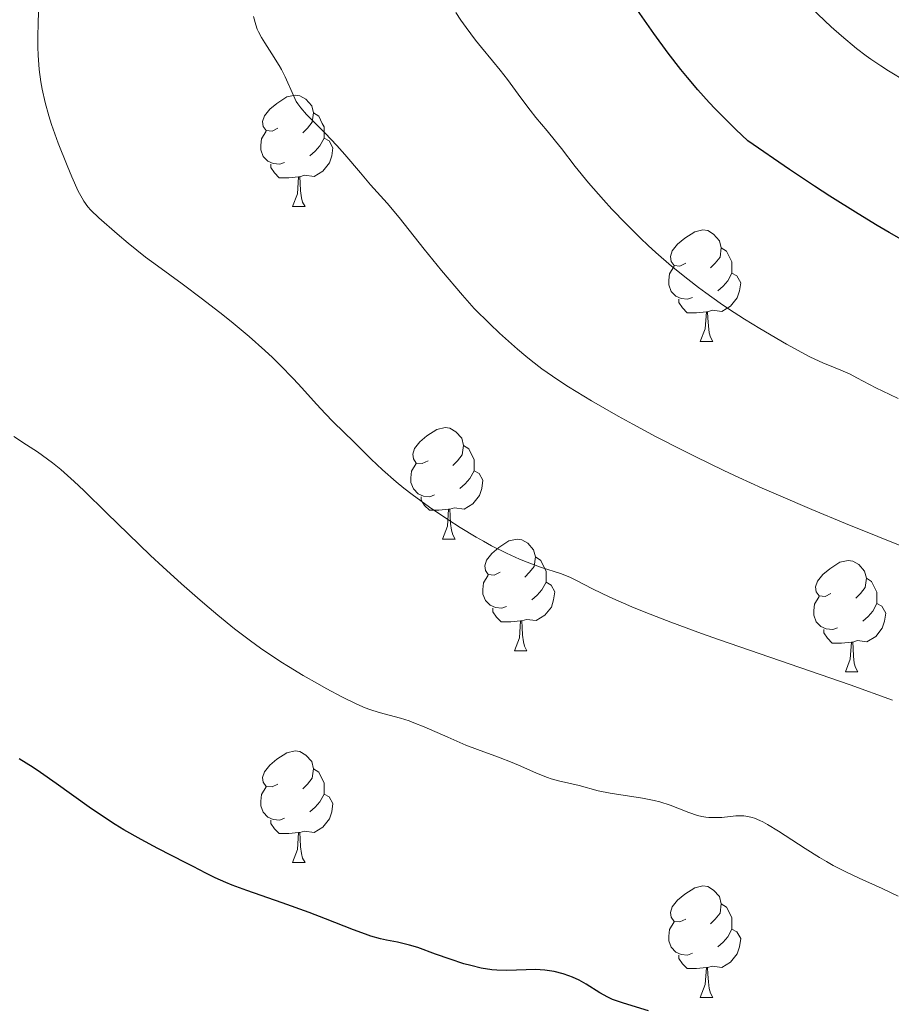
# Model space of a CAD drawing. Units: metres. Extents: x 650394 to 654914, y 4752819 to 4755888.
# Drawn here: x 652373 to 652451, y 4754250 to 4754339 of the extents above; entities that cross this region are included whole.
import ezdxf

# ---------------------------------------------------------------- set-up
doc = ezdxf.new("R2010")
doc.units = ezdxf.units.M
doc.header["$MEASUREMENT"] = 0
for name, color, linetype, lineweight in [('Carátula', 7, 'Continuous', 0), ('Elementos auxiliares', 7, 'Continuous', 0), ('Entidades rústicas y varios', 7, 'Continuous', 0), ('Relieve y altimetría', 7, 'Continuous', 0), ('Viales y ferrocarril', 7, 'Continuous', 0)]:
    doc.layers.add(name, color=color, linetype=linetype, lineweight=lineweight)

msp = doc.modelspace()

# ---------------------------------------------------------------- linework, layer by layer
at = {"layer": 'Carátula', "color": 7, "linetype": 'Continuous', "lineweight": 0}
msp.add_3dface([(650460.33, 4752819.4), (654914.22, 4752918.78), (654847.96, 4755888.05), (650394.07, 4755788.67)], dxfattribs=at)
at = {"layer": 'Elementos auxiliares', "color": 250, "linetype": 'Continuous', "lineweight": 0}
msp.add_3dface([(651335.65, 4753232.82), (654736.35, 4753308.7), (654684.11, 4755622.02), (651284.56, 4755546.17)], dxfattribs=at)
at = {"layer": 'Entidades rústicas y varios', "color": 92, "linetype": 'Continuous', "lineweight": 0, "flags": 128}
for points in [[(652396.22, 4754328.91), (652395.69, 4754328.65), (652395.16, 4754328.7), (652394.9, 4754329.07), (652394.84, 4754329.5), (652395, 4754330.02), (652395.48, 4754330.61), (652396.12, 4754331.14), (652397.02, 4754331.73), (652397.76, 4754331.89), (652398.19, 4754331.83), (652398.72, 4754331.52), (652399.25, 4754330.93), (652399.41, 4754330.29), (652399.3, 4754329.44), (652398.87, 4754328.91), (652398.45, 4754328.49)], [(652399.41, 4754330.29), (652399.88, 4754329.98), (652400.2, 4754329.34), (652400.36, 4754329.02), (652400.36, 4754328.44), (652400.36, 4754328.01), (652399.99, 4754327.32), (652399.57, 4754326.84), (652399.09, 4754326.42)], [(652396.81, 4754325.83), (652396.38, 4754325.67), (652395.8, 4754325.73), (652395.32, 4754325.94), (652394.9, 4754326.37), (652394.68, 4754326.95), (652394.68, 4754327.37), (652394.74, 4754327.96), (652395.16, 4754328.65)], [(652400.36, 4754328.01), (652400.81, 4754327.76), (652401.16, 4754327.15), (652401.05, 4754326.42), (652400.84, 4754325.78), (652400.25, 4754325.04), (652399.46, 4754324.56), (652398.61, 4754324.67), (652398.18, 4754324.54)], [(652398.07, 4754324.54), (652397.18, 4754324.45), (652396.33, 4754324.45), (652395.91, 4754324.88), (652395.59, 4754325.36), (652395.59, 4754325.67)], [(652397.52, 4754321.85), (652397.96, 4754323.01), (652398.07, 4754324.54), (652398.18, 4754324.54), (652398.21, 4754323.95), (652398.25, 4754323.27), (652398.32, 4754322.65), (652398.43, 4754322.25), (652398.65, 4754321.85)], [(652397.52, 4754321.85), (652398.65, 4754321.85)], [(652432.91, 4754316.77), (652432.38, 4754316.51), (652431.85, 4754316.56), (652431.59, 4754316.93), (652431.53, 4754317.36), (652431.69, 4754317.88), (652432.17, 4754318.47), (652432.81, 4754319), (652433.71, 4754319.59), (652434.45, 4754319.75), (652434.88, 4754319.69), (652435.41, 4754319.38), (652435.94, 4754318.79), (652436.1, 4754318.15), (652435.99, 4754317.3), (652435.56, 4754316.77), (652435.14, 4754316.35)], [(652436.1, 4754318.15), (652436.57, 4754317.84), (652436.89, 4754317.2), (652437.05, 4754316.88), (652437.05, 4754316.3), (652437.05, 4754315.87), (652436.68, 4754315.18), (652436.26, 4754314.7), (652435.78, 4754314.28)], [(652433.5, 4754313.69), (652433.07, 4754313.53), (652432.49, 4754313.59), (652432.01, 4754313.8), (652431.59, 4754314.23), (652431.37, 4754314.81), (652431.37, 4754315.23), (652431.43, 4754315.82), (652431.85, 4754316.51)], [(652437.05, 4754315.87), (652437.5, 4754315.62), (652437.85, 4754315.01), (652437.74, 4754314.28), (652437.53, 4754313.64), (652436.94, 4754312.9), (652436.15, 4754312.42), (652435.3, 4754312.53), (652434.87, 4754312.4)], [(652434.76, 4754312.4), (652433.87, 4754312.31), (652433.02, 4754312.31), (652432.6, 4754312.74), (652432.28, 4754313.22), (652432.28, 4754313.53)], [(652434.21, 4754309.71), (652434.65, 4754310.87), (652434.76, 4754312.4), (652434.87, 4754312.4), (652434.9, 4754311.81), (652434.94, 4754311.13), (652435.01, 4754310.51), (652435.12, 4754310.11), (652435.34, 4754309.71)], [(652434.21, 4754309.71), (652435.34, 4754309.71)], [(652409.72, 4754299), (652409.2, 4754298.74), (652408.66, 4754298.79), (652408.4, 4754299.16), (652408.34, 4754299.59), (652408.5, 4754300.11), (652408.98, 4754300.7), (652409.62, 4754301.23), (652410.52, 4754301.82), (652411.26, 4754301.98), (652411.69, 4754301.92), (652412.22, 4754301.61), (652412.75, 4754301.02), (652412.91, 4754300.38), (652412.8, 4754299.53), (652412.38, 4754299), (652411.96, 4754298.58)], [(652412.91, 4754300.38), (652413.38, 4754300.07), (652413.7, 4754299.43), (652413.86, 4754299.11), (652413.86, 4754298.53), (652413.86, 4754298.1), (652413.49, 4754297.41), (652413.07, 4754296.93), (652412.59, 4754296.51)], [(652410.31, 4754295.92), (652409.88, 4754295.76), (652409.3, 4754295.82), (652408.82, 4754296.03), (652408.4, 4754296.46), (652408.18, 4754297.04), (652408.18, 4754297.46), (652408.24, 4754298.05), (652408.66, 4754298.74)], [(652413.86, 4754298.1), (652414.32, 4754297.85), (652414.66, 4754297.24), (652414.55, 4754296.51), (652414.34, 4754295.87), (652413.76, 4754295.13), (652412.96, 4754294.65), (652412.11, 4754294.76), (652411.68, 4754294.63)], [(652411.57, 4754294.63), (652410.68, 4754294.54), (652409.84, 4754294.54), (652409.41, 4754294.97), (652409.09, 4754295.45), (652409.09, 4754295.76)], [(652411.02, 4754291.94), (652411.46, 4754293.1), (652411.57, 4754294.63), (652411.68, 4754294.63), (652411.72, 4754294.04), (652411.75, 4754293.36), (652411.82, 4754292.74), (652411.94, 4754292.34), (652412.15, 4754291.94)], [(652411.02, 4754291.94), (652412.15, 4754291.94)], [(652416.2, 4754288.97), (652415.67, 4754288.7), (652415.14, 4754288.76), (652414.88, 4754289.13), (652414.82, 4754289.55), (652414.98, 4754290.07), (652415.46, 4754290.67), (652416.1, 4754291.2), (652417, 4754291.78), (652417.74, 4754291.94), (652418.16, 4754291.89), (652418.7, 4754291.57), (652419.22, 4754290.99), (652419.38, 4754290.35), (652419.28, 4754289.5), (652418.85, 4754288.97), (652418.43, 4754288.54)], [(652419.38, 4754290.35), (652419.86, 4754290.03), (652420.18, 4754289.39), (652420.34, 4754289.07), (652420.34, 4754288.49), (652420.34, 4754288.07), (652419.96, 4754287.38), (652419.54, 4754286.9), (652419.06, 4754286.48)], [(652445.97, 4754287.06), (652445.44, 4754286.8), (652444.91, 4754286.85), (652444.65, 4754287.22), (652444.59, 4754287.65), (652444.75, 4754288.17), (652445.23, 4754288.76), (652445.87, 4754289.29), (652446.77, 4754289.88), (652447.51, 4754290.04), (652447.94, 4754289.98), (652448.47, 4754289.67), (652449, 4754289.08), (652449.16, 4754288.44), (652449.05, 4754287.59), (652448.62, 4754287.06), (652448.2, 4754286.64)], [(652416.78, 4754285.89), (652416.36, 4754285.73), (652415.78, 4754285.79), (652415.3, 4754286), (652414.88, 4754286.42), (652414.66, 4754287.01), (652414.66, 4754287.43), (652414.72, 4754288.01), (652415.14, 4754288.7)], [(652420.34, 4754288.07), (652420.79, 4754287.82), (652421.14, 4754287.2), (652421.02, 4754286.48), (652420.82, 4754285.84), (652420.23, 4754285.1), (652419.44, 4754284.62), (652418.58, 4754284.72), (652418.16, 4754284.59)], [(652449.16, 4754288.44), (652449.63, 4754288.13), (652449.95, 4754287.49), (652450.11, 4754287.17), (652450.11, 4754286.59), (652450.11, 4754286.16), (652449.74, 4754285.47), (652449.32, 4754284.99), (652448.84, 4754284.57)], [(652446.56, 4754283.98), (652446.13, 4754283.82), (652445.55, 4754283.88), (652445.07, 4754284.09), (652444.65, 4754284.52), (652444.43, 4754285.1), (652444.43, 4754285.52), (652444.49, 4754286.11), (652444.91, 4754286.8)], [(652450.11, 4754286.16), (652450.56, 4754285.91), (652450.91, 4754285.3), (652450.8, 4754284.57), (652450.59, 4754283.93), (652450, 4754283.19), (652449.21, 4754282.71), (652448.36, 4754282.82), (652447.93, 4754282.69)], [(652418.04, 4754284.59), (652417.16, 4754284.51), (652416.31, 4754284.51), (652415.88, 4754284.94), (652415.56, 4754285.41), (652415.56, 4754285.73)], [(652417.5, 4754281.91), (652417.94, 4754283.07), (652418.04, 4754284.59), (652418.16, 4754284.59), (652418.19, 4754284.01), (652418.22, 4754283.32), (652418.3, 4754282.71), (652418.41, 4754282.31), (652418.62, 4754281.91)], [(652447.82, 4754282.69), (652446.93, 4754282.6), (652446.08, 4754282.6), (652445.66, 4754283.03), (652445.34, 4754283.51), (652445.34, 4754283.82)], [(652447.27, 4754280), (652447.71, 4754281.16), (652447.82, 4754282.69), (652447.93, 4754282.69), (652447.96, 4754282.1), (652448, 4754281.42), (652448.07, 4754280.8), (652448.18, 4754280.4), (652448.4, 4754280)], [(652417.5, 4754281.91), (652418.62, 4754281.91)], [(652447.27, 4754280), (652448.4, 4754280)], [(652396.22, 4754269.92), (652395.69, 4754269.66), (652395.16, 4754269.71), (652394.9, 4754270.08), (652394.84, 4754270.51), (652395, 4754271.03), (652395.48, 4754271.62), (652396.12, 4754272.15), (652397.02, 4754272.74), (652397.76, 4754272.9), (652398.19, 4754272.84), (652398.72, 4754272.53), (652399.25, 4754271.94), (652399.41, 4754271.3), (652399.3, 4754270.45), (652398.87, 4754269.92), (652398.45, 4754269.5)], [(652399.41, 4754271.3), (652399.88, 4754270.99), (652400.2, 4754270.35), (652400.36, 4754270.03), (652400.36, 4754269.45), (652400.36, 4754269.02), (652399.99, 4754268.33), (652399.57, 4754267.85), (652399.09, 4754267.43)], [(652396.81, 4754266.84), (652396.38, 4754266.68), (652395.8, 4754266.74), (652395.32, 4754266.95), (652394.9, 4754267.38), (652394.68, 4754267.96), (652394.68, 4754268.38), (652394.74, 4754268.97), (652395.16, 4754269.66)], [(652400.36, 4754269.02), (652400.81, 4754268.77), (652401.16, 4754268.16), (652401.05, 4754267.43), (652400.84, 4754266.79), (652400.25, 4754266.05), (652399.46, 4754265.57), (652398.61, 4754265.68), (652398.18, 4754265.55)], [(652398.07, 4754265.55), (652397.18, 4754265.46), (652396.33, 4754265.46), (652395.91, 4754265.89), (652395.59, 4754266.37), (652395.59, 4754266.68)], [(652397.52, 4754262.86), (652397.96, 4754264.02), (652398.07, 4754265.55), (652398.18, 4754265.55), (652398.21, 4754264.96), (652398.25, 4754264.28), (652398.32, 4754263.66), (652398.43, 4754263.26), (652398.65, 4754262.86)], [(652397.52, 4754262.86), (652398.65, 4754262.86)], [(652432.91, 4754257.78), (652432.38, 4754257.52), (652431.85, 4754257.57), (652431.59, 4754257.94), (652431.53, 4754258.37), (652431.69, 4754258.89), (652432.17, 4754259.48), (652432.81, 4754260.01), (652433.71, 4754260.6), (652434.45, 4754260.76), (652434.88, 4754260.7), (652435.41, 4754260.39), (652435.94, 4754259.8), (652436.1, 4754259.16), (652435.99, 4754258.31), (652435.56, 4754257.78), (652435.14, 4754257.36)], [(652436.1, 4754259.16), (652436.57, 4754258.85), (652436.89, 4754258.21), (652437.05, 4754257.89), (652437.05, 4754257.31), (652437.05, 4754256.88), (652436.68, 4754256.19), (652436.26, 4754255.71), (652435.78, 4754255.29)], [(652433.5, 4754254.7), (652433.07, 4754254.54), (652432.49, 4754254.6), (652432.01, 4754254.81), (652431.59, 4754255.24), (652431.37, 4754255.82), (652431.37, 4754256.24), (652431.43, 4754256.83), (652431.85, 4754257.52)], [(652437.05, 4754256.88), (652437.5, 4754256.63), (652437.85, 4754256.02), (652437.74, 4754255.29), (652437.53, 4754254.65), (652436.94, 4754253.91), (652436.15, 4754253.43), (652435.3, 4754253.54), (652434.87, 4754253.41)], [(652434.76, 4754253.41), (652433.87, 4754253.32), (652433.02, 4754253.32), (652432.6, 4754253.75), (652432.28, 4754254.23), (652432.28, 4754254.54)], [(652434.21, 4754250.72), (652434.65, 4754251.88), (652434.76, 4754253.41), (652434.87, 4754253.41), (652434.9, 4754252.82), (652434.94, 4754252.14), (652435.01, 4754251.52), (652435.12, 4754251.12), (652435.34, 4754250.72)], [(652434.21, 4754250.72), (652435.34, 4754250.72)]]:
    msp.add_lwpolyline(points, dxfattribs=at)
at = {"layer": 'Relieve y altimetría', "color": 36, "linetype": 'Continuous', "lineweight": 30, "flags": 128}
for points, elevation in [([(652453.16, 4754318.41), (652451.21, 4754319.53), (652450.14, 4754320.15), (652448.42, 4754321.19), (652445.88, 4754322.79), (652444.49, 4754323.7), (652442.24, 4754325.19), (652438.48, 4754327.77), (652437.41, 4754328.79), (652436.75, 4754329.44), (652435.56, 4754330.65), (652435.01, 4754331.23), (652433.99, 4754332.35), (652433.06, 4754333.45), (652432.47, 4754334.17), (652431.32, 4754335.65), (652430.02, 4754337.41), (652428.34, 4754339.83), (652427.54, 4754341.03)], 900), ([(652429.54, 4754249.52), (652427.29, 4754250.2), (652426.32, 4754250.55), (652425.9, 4754250.74), (652425.17, 4754251.13), (652423.94, 4754251.91), (652423.32, 4754252.27), (652422.71, 4754252.56), (652422.38, 4754252.68), (652421.87, 4754252.85), (652421.06, 4754253.06), (652420.23, 4754253.19), (652419.8, 4754253.22), (652419.38, 4754253.23), (652418.54, 4754253.22), (652416.81, 4754253.15), (652415.91, 4754253.18), (652415.45, 4754253.22), (652414.51, 4754253.37), (652413.57, 4754253.59), (652412.94, 4754253.76), (652411.71, 4754254.16), (652410.4, 4754254.63), (652408.79, 4754255.22), (652408.04, 4754255.44), (652406.97, 4754255.69), (652405.98, 4754255.88), (652405.45, 4754256.01), (652404.57, 4754256.25), (652404.09, 4754256.41), (652403.02, 4754256.81), (652400.49, 4754257.8), (652399.01, 4754258.37), (652396.59, 4754259.23), (652393.43, 4754260.34), (652392.11, 4754260.83), (652391.54, 4754261.06), (652390.58, 4754261.48), (652389.74, 4754261.9), (652388.6, 4754262.5), (652387.94, 4754262.85), (652385.41, 4754264.13), (652383.92, 4754264.92), (652382.36, 4754265.81), (652381.57, 4754266.29), (652380.79, 4754266.8), (652379.23, 4754267.85), (652376.25, 4754269.98), (652374.86, 4754270.96), (652374.19, 4754271.4), (652372.94, 4754272.2)], 925)]:
    msp.add_lwpolyline(points, dxfattribs=dict(at, elevation=elevation))
at = {"layer": 'Relieve y altimetría', "color": 36, "linetype": 'Continuous', "lineweight": 0, "flags": 128}
for points, elevation in [([(652374.74, 4754334.19), (652374.64, 4754335.47), (652374.61, 4754336.18), (652374.61, 4754336.94), (652374.64, 4754338.56), (652374.69, 4754339.66)], 915), ([(652452.03, 4754304.59), (652451.26, 4754304.95), (652450, 4754305.56), (652448.3, 4754306.46), (652447.69, 4754306.78), (652446.87, 4754307.15), (652445.84, 4754307.56), (652445.3, 4754307.77), (652444.08, 4754308.34), (652443.34, 4754308.73), (652441.96, 4754309.49), (652439.56, 4754310.88), (652438.18, 4754311.73), (652436.74, 4754312.67), (652436.01, 4754313.16), (652434.71, 4754314.09), (652434.05, 4754314.58), (652433.08, 4754315.33), (652431.63, 4754316.5), (652430.21, 4754317.73), (652429.52, 4754318.37), (652428.83, 4754319.01), (652427.51, 4754320.32), (652426.27, 4754321.61), (652425.51, 4754322.45), (652424.16, 4754323.99), (652422.95, 4754325.47), (652421.73, 4754327.07), (652421.2, 4754327.75), (652420.44, 4754328.67), (652419.42, 4754329.87), (652418.9, 4754330.52), (652418.07, 4754331.64), (652416.86, 4754333.28), (652416.21, 4754334.12), (652415.52, 4754334.95), (652414.53, 4754336.15), (652413.99, 4754336.82), (652413.14, 4754337.96), (652412.68, 4754338.61), (652412.21, 4754339.32)], 905), ([(652452.74, 4754333.11), (652451.14, 4754334.07), (652450.47, 4754334.5), (652449.56, 4754335.11), (652449.13, 4754335.42), (652448.28, 4754336.08), (652446.93, 4754337.21), (652446, 4754338.03), (652445.38, 4754338.59), (652444.2, 4754339.72)], 895), ([(652453.11, 4754291.01), (652447.29, 4754293.36), (652444.25, 4754294.62), (652441.25, 4754295.9), (652439.79, 4754296.54), (652437.68, 4754297.5), (652436.33, 4754298.13), (652433.76, 4754299.37), (652432.55, 4754299.98), (652430.25, 4754301.16), (652428.13, 4754302.3), (652426.82, 4754303.02), (652424.44, 4754304.38), (652422.36, 4754305.64), (652421.39, 4754306.27), (652419.97, 4754307.27), (652419.01, 4754308), (652418.52, 4754308.39), (652417.77, 4754309.03), (652416.16, 4754310.47), (652415.29, 4754311.3), (652413.87, 4754312.7), (652412.81, 4754313.9), (652410.94, 4754316.11), (652409.37, 4754318.02), (652407.11, 4754320.87), (652406.04, 4754322.15), (652404.55, 4754323.81), (652403.64, 4754324.88), (652402.23, 4754326.54), (652401.5, 4754327.36), (652400.46, 4754328.46), (652399.25, 4754329.67), (652398.78, 4754330.15), (652398.26, 4754330.74), (652398.01, 4754331.09), (652397.86, 4754331.32), (652397.6, 4754331.86), (652396.87, 4754333.53), (652396.53, 4754334.19), (652396.34, 4754334.53), (652395.66, 4754335.6), (652395.03, 4754336.57), (652394.73, 4754337.06), (652394.48, 4754337.56), (652394.36, 4754337.81), (652394.22, 4754338.19), (652394.01, 4754338.94)], 910), ([(652451.52, 4754277.47), (652447.69, 4754278.85), (652435.94, 4754282.88), (652434.33, 4754283.45), (652431.55, 4754284.47), (652429.3, 4754285.35), (652428.06, 4754285.86), (652426.09, 4754286.72), (652424.51, 4754287.49), (652423.08, 4754288.24), (652422.53, 4754288.51), (652421.74, 4754288.82), (652419.83, 4754289.44), (652418.64, 4754289.88), (652417.95, 4754290.16), (652416.78, 4754290.69), (652415.44, 4754291.35), (652414.72, 4754291.75), (652414.04, 4754292.13), (652412.61, 4754293), (652411.51, 4754293.7), (652409.85, 4754294.82), (652408.28, 4754295.97), (652407.54, 4754296.54), (652406.86, 4754297.1), (652405.63, 4754298.17), (652404.59, 4754299.15), (652403, 4754300.74), (652402.16, 4754301.54), (652401.14, 4754302.54), (652400.5, 4754303.21), (652399.69, 4754304.1), (652398.37, 4754305.56), (652397.62, 4754306.37), (652396.39, 4754307.63), (652395.73, 4754308.28), (652395.05, 4754308.91), (652393.64, 4754310.17), (652392.2, 4754311.37), (652391.25, 4754312.13), (652389.44, 4754313.54), (652387.59, 4754314.9), (652385.37, 4754316.52), (652384.3, 4754317.32), (652382.73, 4754318.58), (652381.74, 4754319.41), (652380.11, 4754320.83), (652379.39, 4754321.53), (652379.11, 4754321.84), (652378.75, 4754322.33), (652378.59, 4754322.6), (652378.25, 4754323.25), (652377.66, 4754324.54), (652377.24, 4754325.55), (652376.45, 4754327.56), (652375.84, 4754329.25), (652375.6, 4754330.03), (652375.27, 4754331.22), (652375, 4754332.41), (652374.88, 4754333.07), (652374.74, 4754334.19)], 915), ([(652375.94, 4754298.8), (652375.47, 4754299.15), (652374.57, 4754299.8), (652373.6, 4754300.42), (652372.44, 4754301.17)], 920), ([(652452.03, 4754259.85), (652450.59, 4754260.53), (652448.5, 4754261.46), (652447.37, 4754262), (652446.18, 4754262.61), (652445.57, 4754262.95), (652444.94, 4754263.32), (652443.66, 4754264.12), (652441.26, 4754265.67), (652440.26, 4754266.28), (652439.83, 4754266.51), (652439.57, 4754266.64), (652439.1, 4754266.84), (652438.89, 4754266.91), (652438.5, 4754267.01), (652438.13, 4754267.06), (652437.9, 4754267.07), (652437.41, 4754267.05), (652436.15, 4754266.92), (652435.45, 4754266.9), (652434.97, 4754266.91), (652434.72, 4754266.94), (652434.35, 4754267), (652433.97, 4754267.09), (652433.19, 4754267.35), (652431.5, 4754268.01), (652430.56, 4754268.32), (652430.06, 4754268.45), (652429.02, 4754268.66), (652426.1, 4754269.1), (652425.03, 4754269.32), (652423.33, 4754269.79), (652421.47, 4754270.21), (652420.81, 4754270.4), (652420.48, 4754270.51), (652419.48, 4754270.91), (652418.07, 4754271.54), (652417.3, 4754271.87), (652416.05, 4754272.35), (652414.16, 4754273.03), (652413.13, 4754273.43), (652411.5, 4754274.13), (652409.38, 4754275.06), (652408.44, 4754275.44), (652408.01, 4754275.6), (652407.24, 4754275.85), (652405.32, 4754276.36), (652404.49, 4754276.62), (652404.05, 4754276.79), (652403.32, 4754277.11), (652402.01, 4754277.74), (652400.56, 4754278.5), (652399.76, 4754278.95), (652398.48, 4754279.69), (652397.15, 4754280.5), (652396.47, 4754280.92), (652394.66, 4754282.15), (652393.74, 4754282.81), (652392.31, 4754283.89), (652390.81, 4754285.1), (652390.02, 4754285.76), (652389.21, 4754286.46), (652387.54, 4754287.93), (652385.86, 4754289.47), (652384.76, 4754290.48), (652382.74, 4754292.41), (652380.82, 4754294.29), (652378.76, 4754296.31), (652377.88, 4754297.14), (652376.68, 4754298.2), (652375.94, 4754298.8)], 920)]:
    msp.add_lwpolyline(points, dxfattribs=dict(at, elevation=elevation))

# ---------------------------------------------------------------- meshes
at = {"layer": 'Viales y ferrocarril', "color": 7, "linetype": 'Continuous', "lineweight": 0}
mesh = msp.add_polyface(dxfattribs=at)
corners = [(652716.11, 4754262.68, 847.17), (652709.61, 4754261.4, 847.58), (652705.06, 4754261.19, 847.87), (652698.05, 4754261.75, 848.3), (652692.29, 4754263.02, 848.65), (652685.71, 4754265.46, 849.05), (652677.41, 4754269.99, 848.47), (652666.04, 4754276.26, 849.11), (652654.17, 4754285.44, 849.57), (652646.24, 4754289.96, 849.61), (652640.45, 4754292.67, 849.68), (652630.08, 4754296.89, 850.25), (652611.03, 4754302.91, 850.79), (652603.76, 4754306.11, 851.12), (652597.2, 4754309.53, 851.38), (652593.46, 4754311.87, 851.4), (652590.02, 4754314.58, 851.55), (652586.9, 4754317.63, 851.84), (652582.83, 4754322.84, 852.52), (652580.66, 4754326.56, 853.12), (652579.55, 4754329.59, 853.49), (652577.27, 4754337.5, 854.18), (652576.42, 4754341.4, 854.31), (652574.76, 4754353.09, 854.35), (652575.03, 4754358.82, 854.47), (652575.88, 4754363.01, 854.59), (652578.34, 4754369.3, 854.81), (652580, 4754372.14, 854.93), (652583.57, 4754376.66, 855.16), (652588.65, 4754381.02, 855.45), (652592.47, 4754383.13, 854.87), (652597.5, 4754387.86, 853.71), (652601.85, 4754392.34, 853.71), (652602.4, 4754393.08, 853.71), (652603.55, 4754394.65, 853.71), (652604.68, 4754398.74, 853.12), (652606.39, 4754404.39, 853.71), (652610, 4754416.44, 853.67), (652623.43, 4754448.23, 855.62), (652628.64, 4754460.12, 856.63), (652633.09, 4754470.25, 857.49), (652638.07, 4754482.44, 857.88), (652640.22, 4754489.76, 857.82), (652642.21, 4754498.61, 858.12), (652643.86, 4754512.44, 858.65), (652645.3, 4754535.91, 858.79), (652645.82, 4754560.45, 858.79), (652646.21, 4754580.36, 860.59), (652646.63, 4754595.04, 860.19), (652646.31, 4754599.48, 860.19), (652644.65, 4754603.4, 860.19), (652642.07, 4754607.88, 859.72), (652632.66, 4754620.09, 859.16), (652627.5, 4754625.65, 858.89), (652622.46, 4754630.16, 858.58), (652617.03, 4754634.19, 858.22), (652611.25, 4754637.74, 857.8), (652611.13, 4754637.79, 857.79), (652607.67, 4754639.45, 857.6), (652604.3, 4754641.08, 857.43), (652599.48, 4754642.75, 857.86), (652592.14, 4754644.88, 856.78), (652579.2, 4754647.04, 855.53), (652566.3, 4754649.01, 855.07), (652557.6, 4754649.58, 855.08), (652531.79, 4754650.38, 854.58), (652519.38, 4754651.29, 854.59), (652507.23, 4754652.9, 854.57), (652480.24, 4754657.99, 853.67), (652470.6, 4754659.6, 854.47), (652454.44, 4754660.57, 854.6), (652434.06, 4754661.86, 853.75), (652420.7, 4754662.92, 853.75), (652405.88, 4754664.75, 854.21), (652391.16, 4754667.04, 855.07), (652381, 4754669.68, 855.82), (652376.37, 4754670.58, 856.16), (652374.79, 4754670.9, 856.28), (652373.17, 4754670.9, 856.36), (652370.94, 4754670.91, 856.48), (652364.41, 4754670.13, 855.64), (652363.47, 4754670.04, 855.53), (652350.98, 4754669.19, 855.45), (652330.55, 4754668.93, 856.01), (652313.07, 4754667.81, 855.97), (652306.03, 4754667.63, 856.14), (652298.61, 4754667.87, 856.43), (652290.91, 4754668.55, 856.46), (652283.59, 4754669.74, 856.46), (652272.45, 4754672.15, 856.46), (652259.27, 4754675.85, 856.49), (652230.72, 4754684.93, 857.35), (652214.77, 4754690.03, 857.37), (652206.27, 4754693.12, 857.43), (652199.64, 4754696.34, 857.76), (652185.4, 4754704.44, 858.38), (652165.85, 4754715.63, 858.33), (652155.01, 4754721.11, 858.03), (652147.29, 4754724.52, 857.68), (652142.39, 4754726.13, 857.39), (652134.94, 4754727.75, 857.39), (652124.48, 4754729.34, 857.85), (652119.64, 4754730.12, 857.6), (652115.05, 4754731.45, 857.39), (652108.71, 4754734.59, 857.39), (652080.02, 4754750.57, 857.23), (652077.71, 4754751.87, 857.22), (652071.34, 4754755.92, 857.02), (652064.54, 4754761.62, 857.06), (652059.44, 4754767.16, 857.32), (652055.77, 4754772.17, 857.69), (652053.12, 4754776.53, 858.13), (652050.45, 4754782.69, 858.33), (652046.93, 4754794.95, 858.33), (652044.04, 4754807.46, 858.33), (652043.39, 4754811.54, 858.36), (652041.57, 4754823.86, 859.26), (652039.65, 4754837.53, 858.8), (652039.99, 4754846.42, 858.78), (652039.92, 4754847.25, 858.8), (652039.64, 4754851.04, 858.89), (652039.62, 4754851.43, 858.9), (652038.62, 4754855.95, 859.14), (652035.88, 4754854.45, 859.09), (652036.64, 4754850.99, 858.9), (652036.99, 4754846.36, 858.78), (652036.65, 4754837.37, 858.8), (652038.62, 4754823.44, 859.26), (652040.43, 4754811.08, 858.36), (652041.1, 4754806.88, 858.33), (652044.03, 4754794.19, 858.33), (652047.61, 4754781.73, 858.33), (652049.3, 4754777.4, 858.33), (652053.27, 4754770.51, 857.69), (652057.12, 4754765.26, 857.32), (652062.46, 4754759.44, 857.06), (652069.56, 4754753.5, 857.02), (652076.21, 4754749.27, 857.22), (652107.31, 4754731.93, 857.39), (652113.95, 4754728.65, 857.39), (652118.98, 4754727.18, 857.6), (652124.02, 4754726.38, 857.85), (652134.4, 4754724.79, 857.39), (652141.61, 4754723.23, 857.39), (652146.21, 4754721.72, 857.68), (652153.73, 4754718.38, 858.03), (652164.43, 4754713, 858.33), (652183.92, 4754701.84, 858.38), (652198.24, 4754693.68, 857.76), (652205.09, 4754690.36, 857.43), (652213.79, 4754687.19, 857.37), (652229.8, 4754682.07, 857.35), (652258.41, 4754672.97, 856.49), (652271.73, 4754669.23, 856.46), (652283.03, 4754666.8, 856.46), (652290.53, 4754665.57, 856.46), (652298.43, 4754664.87, 856.43), (652306.01, 4754664.63, 856.14), (652313.21, 4754664.81, 855.97), (652330.67, 4754665.93, 856.01), (652351.1, 4754666.19, 855.45), (652363.75, 4754667.06, 855.53), (652364.8, 4754667.18, 855.66), (652371.1, 4754667.91, 856.48), (652374.49, 4754667.9, 856.28), (652380.34, 4754666.76, 855.82), (652390.54, 4754664.1, 855.07), (652405.46, 4754661.77, 854.21), (652420.4, 4754659.94, 853.75), (652433.84, 4754658.86, 853.75), (652454.26, 4754657.57, 854.6), (652458.5, 4754657.31, 854.57), (652463.6, 4754657.01, 854.53), (652470.26, 4754656.62, 854.47), (652479.72, 4754655.03, 853.67), (652506.75, 4754649.94, 854.57), (652519.07, 4754648.31, 854.59), (652531.63, 4754647.38, 854.58), (652557.46, 4754646.58, 855.08), (652565.98, 4754646.03, 855.07), (652578.72, 4754644.08, 855.53), (652591.48, 4754641.96, 856.78), (652598.56, 4754639.88, 857.86), (652603.16, 4754638.3, 857.43), (652609.81, 4754635.1, 857.8), (652615.35, 4754631.71, 858.22), (652620.56, 4754627.84, 858.58), (652625.4, 4754623.51, 858.89), (652630.36, 4754618.15, 859.16), (652639.57, 4754606.21, 859.72), (652641.95, 4754602.06, 860.19), (652643.35, 4754598.76, 860.19), (652643.63, 4754594.98, 860.19), (652643.21, 4754580.44, 860.59), (652642.82, 4754560.51, 858.79), (652642.3, 4754536.03, 858.79), (652640.88, 4754512.7, 858.65), (652639.25, 4754499.11, 858.12), (652637.32, 4754490.52, 857.82), (652635.24, 4754483.44, 857.88), (652630.32, 4754471.43, 857.49), (652625.34, 4754460.06, 856.53), (652620.67, 4754449.41, 855.62), (652607.24, 4754417.6, 853.67), (652603.51, 4754405.21, 853.71), (652601.8, 4754399.58, 853.12), (652600.81, 4754395.99, 853.71), (652599.55, 4754394.28, 853.71), (652595.4, 4754390, 853.71), (652590.69, 4754385.57, 854.87), (652586.93, 4754383.5, 855.45), (652581.39, 4754378.74, 855.16), (652577.52, 4754373.84, 854.93), (652575.64, 4754370.62, 854.81), (652573, 4754363.87, 854.59), (652572.05, 4754359.2, 854.47), (652571.74, 4754352.95, 854.35), (652573.46, 4754340.86, 854.31), (652574.35, 4754336.76, 854.18), (652577.94, 4754325.28, 853.12), (652580.35, 4754321.16, 852.52), (652585.9, 4754314.42, 851.73), (652588.04, 4754312.32, 851.55), (652591.74, 4754309.41, 851.4), (652595.7, 4754306.93, 851.38), (652602.46, 4754303.41, 851.12), (652609.97, 4754300.09, 850.79), (652629.06, 4754294.07, 850.25), (652639.25, 4754289.92, 849.68), (652644.86, 4754287.3, 849.61), (652652.51, 4754282.94, 849.57), (652664.38, 4754273.74, 849.11), (652675.97, 4754267.35, 848.47), (652684.47, 4754262.72, 849.05), (652691.45, 4754260.14, 848.65), (652697.61, 4754258.77, 848.3), (652705.02, 4754258.19, 847.87), (652709.93, 4754258.42, 847.58), (652718.39, 4754260.03, 847.07)]
mesh.append_faces([[corners[k] for k in face] for face in [(0, 237, 238), (123, 121, 122)]], dxfattribs={"vtx0": -1, "color": 7})
mesh.append_faces([[corners[k] for k in face] for face in [(237, 1, 236), (236, 2, 235), (121, 124, 120), (120, 124, 119), (119, 125, 118), (118, 125, 117), (117, 127, 116), (116, 127, 115), (115, 128, 114), (114, 130, 113), (113, 130, 112), (112, 132, 111), (111, 133, 110), (110, 133, 109), (109, 135, 108), (108, 135, 107), (107, 137, 106), (106, 137, 105), (105, 138, 104), (104, 138, 103), (140, 103, 139), (103, 140, 102), (61, 181, 60), (181, 62, 180), (180, 62, 179), (179, 64, 178), (178, 65, 177), (177, 66, 176), (176, 66, 175), (175, 67, 174), (174, 68, 173), (173, 69, 172), (172, 70, 171), (171, 70, 170), (170, 71, 169), (169, 72, 168), (168, 72, 167), (167, 74, 166), (166, 74, 165), (165, 76, 164), (164, 78, 163), (163, 80, 162), (162, 80, 161), (161, 81, 160), (160, 82, 159), (159, 84, 158), (158, 85, 157), (157, 85, 156), (156, 87, 155), (155, 87, 154), (154, 89, 153), (153, 89, 152), (152, 90, 151), (59, 183, 58), (182, 60, 181), (58, 184, 57), (56, 185, 55), (55, 186, 54), (54, 187, 53), (53, 187, 52), (52, 189, 51), (51, 189, 50), (50, 191, 49), (49, 191, 48), (48, 192, 47), (47, 194, 46), (46, 195, 45), (45, 196, 44), (44, 197, 43), (43, 197, 42), (42, 199, 41), (41, 199, 40), (40, 200, 39), (39, 201, 38), (38, 203, 37), (37, 204, 36), (36, 204, 35), (35, 206, 34), (34, 206, 33), (33, 207, 32), (32, 207, 31), (31, 209, 30), (30, 209, 29), (29, 211, 28), (28, 212, 27), (27, 212, 26), (26, 213, 25), (25, 215, 24), (24, 215, 23), (23, 217, 22), (22, 218, 21), (21, 218, 20), (20, 219, 19), (19, 220, 18), (18, 220, 17), (17, 221, 16), (16, 222, 15), (15, 224, 14), (98, 144, 97), (144, 99, 143), (143, 100, 142), (142, 101, 141), (141, 102, 140), (97, 146, 96), (146, 97, 145), (96, 146, 95), (95, 147, 94), (94, 148, 93), (151, 92, 150), (11, 227, 10), (227, 12, 226), (226, 12, 225), (13, 225, 12), (9, 230, 8), (8, 230, 7), (7, 232, 6), (6, 232, 5), (5, 233, 4), (234, 4, 233)]], dxfattribs={"vtx0": -1, "vtx1": -1, "color": 7})
mesh.append_faces([[corners[k] for k in face] for face in [(237, 0, 1), (236, 1, 2), (235, 2, 3), (121, 123, 124), (119, 124, 125), (117, 125, 126), (117, 126, 127), (115, 127, 128), (114, 128, 129), (114, 129, 130), (112, 130, 131), (112, 131, 132), (111, 132, 133), (109, 133, 134), (109, 134, 135), (107, 135, 136), (107, 136, 137), (105, 137, 138), (103, 138, 139), (181, 61, 62), (179, 62, 63), (179, 63, 64), (178, 64, 65), (177, 65, 66), (175, 66, 67), (174, 67, 68), (173, 68, 69), (172, 69, 70), (170, 70, 71), (169, 71, 72), (167, 72, 73), (167, 73, 74), (165, 74, 75), (165, 75, 76), (164, 76, 77), (164, 77, 78), (163, 78, 79), (163, 79, 80), (161, 80, 81), (160, 81, 82), (159, 82, 83), (159, 83, 84), (158, 84, 85), (156, 85, 86), (156, 86, 87), (154, 87, 88), (154, 88, 89), (152, 89, 90), (183, 59, 60), (60, 182, 183), (58, 183, 184), (184, 56, 57), (56, 184, 185), (55, 185, 186), (54, 186, 187), (52, 187, 188), (52, 188, 189), (50, 189, 190), (50, 190, 191), (48, 191, 192), (47, 192, 193), (47, 193, 194), (46, 194, 195), (45, 195, 196), (44, 196, 197), (42, 197, 198), (42, 198, 199), (40, 199, 200), (39, 200, 201), (38, 201, 202), (38, 202, 203), (37, 203, 204), (35, 204, 205), (35, 205, 206), (33, 206, 207), (31, 207, 208), (31, 208, 209), (29, 209, 210), (29, 210, 211), (28, 211, 212), (26, 212, 213), (25, 213, 214), (25, 214, 215), (23, 215, 216), (23, 216, 217), (22, 217, 218), (20, 218, 219), (19, 219, 220), (17, 220, 221), (16, 221, 222), (15, 222, 223), (15, 223, 224), (14, 224, 225), (144, 98, 99), (97, 144, 145), (143, 99, 100), (142, 100, 101), (141, 101, 102), (95, 146, 147), (94, 147, 148), (93, 148, 149), (93, 149, 150), (151, 90, 91), (151, 91, 92), (150, 92, 93), (227, 11, 12), (10, 227, 228), (10, 228, 229), (225, 13, 14), (229, 9, 10), (9, 229, 230), (7, 230, 231), (7, 231, 232), (5, 232, 233), (234, 3, 4), (3, 234, 235)]], dxfattribs={"vtx0": -1, "vtx2": -1, "color": 7})

doc.saveas('drawing.dxf')
